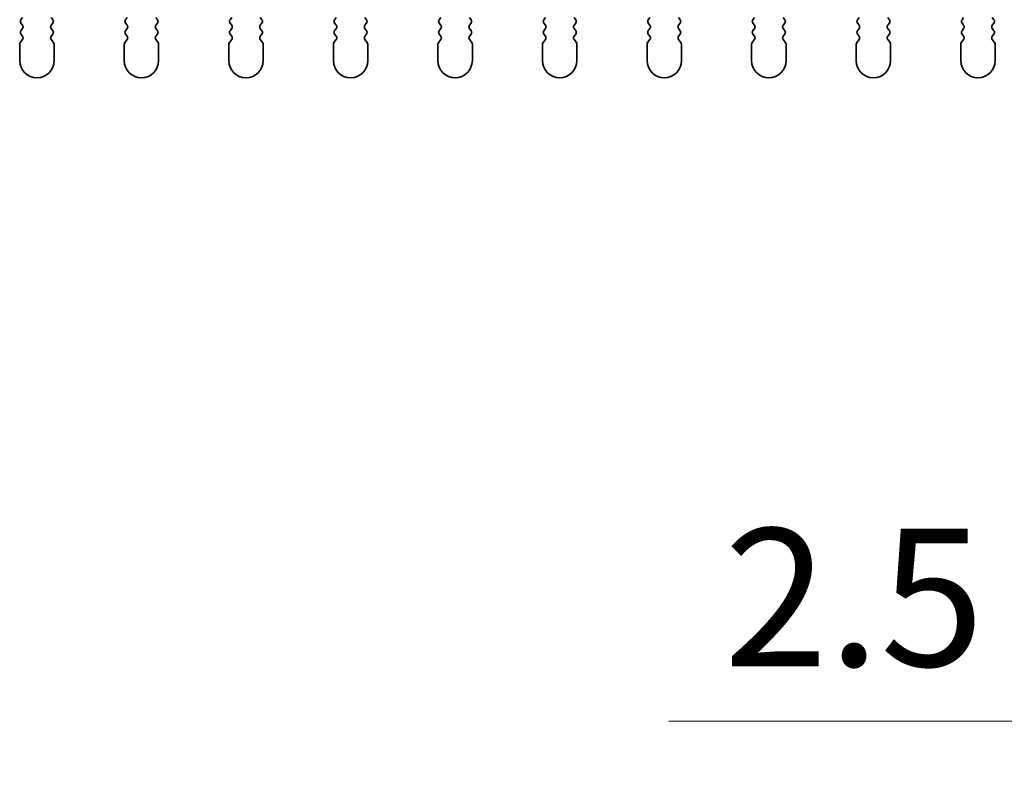
# Model space of a CAD drawing. Units: millimetres. Extents: x 0 to 8056, y 0 to 1405.
# Drawn here: x 3904 to 3976, y 926 to 981 of the extents above; entities that cross this region are included whole.
import ezdxf

# ---------------------------------------------------------------- set-up
doc = ezdxf.new("R2010")
doc.units = ezdxf.units.MM
doc.header["$LTSCALE"] = 3.5
doc.layers.get('Defpoints').update_dxf_attribs({"lineweight": 25})
doc.layers.add('Dimension (ISO)', color=7, linetype='Continuous', lineweight=18)
doc.layers.add('Visible (ISO)', color=7, linetype='Continuous', lineweight=35)
doc.styles.add('Note Text (TK)', font='txt')
doc.dimstyles.new('Default - Method 1b (TK)', dxfattribs={"dimscale": 3.5, "dimtxt": 2.5, "dimasz": 2.5, "dimexe": 1, "dimexo": 1.5, "dimgap": 1, "dimtad": 1, "dimtoh": 1, "dimrnd": 1e-08, "dimdsep": 46, "dimtxsty": 'Note Text (TK)', "dimcen": 0.09, "dimdle": 5, "dimclrd": 100, "dimclre": 100, "dimclrt": 7, "dimadec": 1, "dimazin": 1, "dimtfac": 1, "dimtmove": 0, "dimatfit": 3, "dimfxl": 0, "dimtolj": 1, "dimlwd": -1, "dimlwe": -1, "dimarcsym": 0})

# ---------------------------------------------------------------- blocks, each defined once
blk = doc.blocks.new('_DotSmall')
at = {"color": 0, "linetype": 'ByBlock', "const_width": 0.5}
blk.add_lwpolyline([(-0.0625, 0, 1), (0.0625, 0, 1)], format="xyb", close=True, dxfattribs=at)
blk = doc.blocks.new('*D101')
at = {"layer": 'Defpoints', "color": 0, "transparency": 16777216}
for p in [(3995.212, 977.905), (3997.712, 977.905), (3997.712, 929.905)]:
    blk.add_point(p, dxfattribs=at)
at = {"layer": 'Dimension (ISO)', "color": 100, "transparency": 16777216}
for p, q in [((3995.212, 971.905), (3995.212, 925.905)), ((3997.712, 971.905), (3997.712, 925.905)), ((3985.212, 929.905), (3951.189, 929.905)), ((3997.712, 929.905), (3995.212, 929.905)), ((3997.712, 929.905), (4017.712, 929.905))]:
    blk.add_line(p, q, dxfattribs=at)
blk.add_solid([(3985.212, 931.572), (3985.212, 928.238), (3995.212, 929.905)], dxfattribs=at)
at = {"layer": 'Dimension (ISO)', "color": 100, "transparency": 16777216, "xscale": 10, "yscale": 10, "zscale": 10, "rotation": 180}
blk.add_blockref('_DotSmall', (3997.712, 929.905), dxfattribs=at)
at = {"layer": 'Dimension (ISO)', "color": 7, "transparency": 16777216, "insert": (3955.189, 938.905), "char_height": 10, "attachment_point": 4, "style": 'Note Text (TK)'}
blk.add_mtext('\\A1;2.5', dxfattribs=at)

msp = doc.modelspace()

# ---------------------------------------------------------------- linework, layer by layer
at = {"layer": 'Visible (ISO)'}
for p, q in [((3904.222, 981.0351), (3904.102, 980.8751)), ((3904.102, 980.6351), (3904.222, 980.4751)), ((3906.422, 980.8751), (3906.302, 981.0351)), ((3906.302, 980.4751), (3906.422, 980.6351)), ((3911.822, 981.0351), (3911.702, 980.8751)), ((3911.702, 980.6351), (3911.822, 980.4751)), ((3914.022, 980.8751), (3913.902, 981.0351)), ((3913.902, 980.4751), (3914.022, 980.6351)), ((3919.422, 981.0351), (3919.302, 980.8751)), ((3919.302, 980.6351), (3919.422, 980.4751)), ((3921.622, 980.8751), (3921.502, 981.0351)), ((3921.502, 980.4751), (3921.622, 980.6351)), ((3927.022, 981.0351), (3926.902, 980.8751)), ((3926.902, 980.6351), (3927.022, 980.4751)), ((3929.222, 980.8751), (3929.102, 981.0351)), ((3929.102, 980.4751), (3929.222, 980.6351)), ((3934.622, 981.0351), (3934.502, 980.8751)), ((3934.502, 980.6351), (3934.622, 980.4751)), ((3936.822, 980.8751), (3936.702, 981.0351)), ((3936.702, 980.4751), (3936.822, 980.6351)), ((3942.222, 981.0351), (3942.102, 980.8751)), ((3942.102, 980.6351), (3942.222, 980.4751)), ((3944.422, 980.8751), (3944.302, 981.0351)), ((3944.302, 980.4751), (3944.422, 980.6351)), ((3949.822, 981.0351), (3949.702, 980.8751)), ((3949.702, 980.6351), (3949.822, 980.4751)), ((3952.022, 980.8751), (3951.902, 981.0351)), ((3951.902, 980.4751), (3952.022, 980.6351)), ((3957.422, 981.0351), (3957.302, 980.8751)), ((3957.302, 980.6351), (3957.422, 980.4751)), ((3959.622, 980.8751), (3959.502, 981.0351)), ((3959.502, 980.4751), (3959.622, 980.6351)), ((3965.022, 981.0351), (3964.902, 980.8751)), ((3964.902, 980.6351), (3965.022, 980.4751)), ((3967.222, 980.8751), (3967.102, 981.0351)), ((3967.102, 980.4751), (3967.222, 980.6351)), ((3972.622, 981.0351), (3972.502, 980.8751)), ((3972.502, 980.6351), (3972.622, 980.4751)), ((3974.822, 980.8751), (3974.702, 981.0351)), ((3974.702, 980.4751), (3974.822, 980.6351)), ((3904.222, 980.2351), (3904.102, 980.0751)), ((3904.102, 979.8351), (3904.222, 979.6751)), ((3906.422, 980.0751), (3906.302, 980.2351)), ((3906.302, 979.6751), (3906.422, 979.8351)), ((3911.822, 980.2351), (3911.702, 980.0751)), ((3911.702, 979.8351), (3911.822, 979.6751)), ((3914.022, 980.0751), (3913.902, 980.2351)), ((3913.902, 979.6751), (3914.022, 979.8351)), ((3919.422, 980.2351), (3919.302, 980.0751)), ((3919.302, 979.8351), (3919.422, 979.6751)), ((3921.622, 980.0751), (3921.502, 980.2351)), ((3921.502, 979.6751), (3921.622, 979.8351)), ((3927.022, 980.2351), (3926.902, 980.0751)), ((3926.902, 979.8351), (3927.022, 979.6751)), ((3929.222, 980.0751), (3929.102, 980.2351)), ((3929.102, 979.6751), (3929.222, 979.8351)), ((3934.622, 980.2351), (3934.502, 980.0751)), ((3934.502, 979.8351), (3934.622, 979.6751)), ((3936.822, 980.0751), (3936.702, 980.2351)), ((3936.702, 979.6751), (3936.822, 979.8351)), ((3942.222, 980.2351), (3942.102, 980.0751)), ((3942.102, 979.8351), (3942.222, 979.6751)), ((3944.422, 980.0751), (3944.302, 980.2351)), ((3944.302, 979.6751), (3944.422, 979.8351)), ((3949.822, 980.2351), (3949.702, 980.0751)), ((3949.702, 979.8351), (3949.822, 979.6751)), ((3952.022, 980.0751), (3951.902, 980.2351)), ((3951.902, 979.6751), (3952.022, 979.8351)), ((3957.422, 980.2351), (3957.302, 980.0751)), ((3957.302, 979.8351), (3957.422, 979.6751)), ((3959.622, 980.0751), (3959.502, 980.2351)), ((3959.502, 979.6751), (3959.622, 979.8351)), ((3965.022, 980.2351), (3964.902, 980.0751)), ((3964.902, 979.8351), (3965.022, 979.6751)), ((3967.222, 980.0751), (3967.102, 980.2351)), ((3967.102, 979.6751), (3967.222, 979.8351)), ((3972.622, 980.2351), (3972.502, 980.0751)), ((3972.502, 979.8351), (3972.622, 979.6751)), ((3974.822, 980.0751), (3974.702, 980.2351)), ((3974.702, 979.6751), (3974.822, 979.8351)), ((3904.012, 979.0884), (3904.012, 977.9051)), ((3904.222, 979.4351), (3904.052, 979.2084)), ((3906.472, 979.2084), (3906.302, 979.4351)), ((3906.512, 977.9051), (3906.512, 979.0884)), ((3911.612, 979.0884), (3911.612, 977.9051)), ((3911.822, 979.4351), (3911.652, 979.2084)), ((3914.072, 979.2084), (3913.902, 979.4351)), ((3914.112, 977.9051), (3914.112, 979.0884)), ((3919.212, 979.0884), (3919.212, 977.9051)), ((3919.422, 979.4351), (3919.252, 979.2084)), ((3921.672, 979.2084), (3921.502, 979.4351)), ((3921.712, 977.9051), (3921.712, 979.0884)), ((3926.812, 979.0884), (3926.812, 977.9051)), ((3927.022, 979.4351), (3926.852, 979.2084)), ((3929.272, 979.2084), (3929.102, 979.4351)), ((3929.312, 977.9051), (3929.312, 979.0884)), ((3934.412, 979.0884), (3934.412, 977.9051)), ((3934.622, 979.4351), (3934.452, 979.2084)), ((3936.872, 979.2084), (3936.702, 979.4351)), ((3936.912, 977.9051), (3936.912, 979.0884)), ((3942.012, 979.0884), (3942.012, 977.9051)), ((3942.222, 979.4351), (3942.052, 979.2084)), ((3944.472, 979.2084), (3944.302, 979.4351)), ((3944.512, 977.9051), (3944.512, 979.0884)), ((3949.612, 979.0884), (3949.612, 977.9051)), ((3949.822, 979.4351), (3949.652, 979.2084)), ((3952.072, 979.2084), (3951.902, 979.4351)), ((3952.112, 977.9051), (3952.112, 979.0884)), ((3957.212, 979.0884), (3957.212, 977.9051)), ((3957.422, 979.4351), (3957.252, 979.2084)), ((3959.672, 979.2084), (3959.502, 979.4351)), ((3959.712, 977.9051), (3959.712, 979.0884)), ((3964.812, 979.0884), (3964.812, 977.9051)), ((3965.022, 979.4351), (3964.852, 979.2084)), ((3967.272, 979.2084), (3967.102, 979.4351)), ((3967.312, 977.9051), (3967.312, 979.0884)), ((3972.412, 979.0884), (3972.412, 977.9051)), ((3972.622, 979.4351), (3972.452, 979.2084)), ((3974.872, 979.2084), (3974.702, 979.4351)), ((3974.912, 977.9051), (3974.912, 979.0884))]:
    msp.add_line(p, q, dxfattribs=at)
for centre, radius, start, end in [((3904.262, 980.7551), 0.2, 143.130102, 216.869898), ((3904.062, 980.3551), 0.2, 323.130102, 36.869898), ((3906.462, 980.3551), 0.2, 143.130102, 216.869898), ((3906.262, 980.7551), 0.2, 323.130102, 36.869898), ((3911.862, 980.7551), 0.2, 143.130102, 216.869898), ((3911.662, 980.3551), 0.2, 323.130102, 36.869898), ((3914.062, 980.3551), 0.2, 143.130102, 216.869898), ((3913.862, 980.7551), 0.2, 323.130102, 36.869898), ((3919.462, 980.7551), 0.2, 143.130102, 216.869898), ((3919.262, 980.3551), 0.2, 323.130102, 36.869898), ((3921.662, 980.3551), 0.2, 143.130102, 216.869898), ((3921.462, 980.7551), 0.2, 323.130102, 36.869898), ((3927.062, 980.7551), 0.2, 143.130102, 216.869898), ((3926.862, 980.3551), 0.2, 323.130102, 36.869898), ((3929.262, 980.3551), 0.2, 143.130102, 216.869898), ((3929.062, 980.7551), 0.2, 323.130102, 36.869898), ((3934.662, 980.7551), 0.2, 143.130102, 216.869898), ((3934.462, 980.3551), 0.2, 323.130102, 36.869898), ((3936.862, 980.3551), 0.2, 143.130102, 216.869898), ((3936.662, 980.7551), 0.2, 323.130102, 36.869898), ((3942.262, 980.7551), 0.2, 143.130102, 216.869898), ((3942.062, 980.3551), 0.2, 323.130102, 36.869898), ((3944.462, 980.3551), 0.2, 143.130102, 216.869898), ((3944.262, 980.7551), 0.2, 323.130102, 36.869898), ((3949.862, 980.7551), 0.2, 143.130102, 216.869898), ((3949.662, 980.3551), 0.2, 323.130102, 36.869898), ((3952.062, 980.3551), 0.2, 143.130102, 216.869898), ((3951.862, 980.7551), 0.2, 323.130102, 36.869898), ((3957.462, 980.7551), 0.2, 143.130102, 216.869898), ((3957.262, 980.3551), 0.2, 323.130102, 36.869898), ((3959.662, 980.3551), 0.2, 143.130102, 216.869898), ((3959.462, 980.7551), 0.2, 323.130102, 36.869898), ((3965.062, 980.7551), 0.2, 143.130102, 216.869898), ((3964.862, 980.3551), 0.2, 323.130102, 36.869898), ((3967.262, 980.3551), 0.2, 143.130102, 216.869898), ((3967.062, 980.7551), 0.2, 323.130102, 36.869898), ((3972.662, 980.7551), 0.2, 143.130102, 216.869898), ((3972.462, 980.3551), 0.2, 323.130102, 36.869898), ((3974.862, 980.3551), 0.2, 143.130102, 216.869898), ((3974.662, 980.7551), 0.2, 323.130102, 36.869898), ((3904.262, 979.9551), 0.2, 143.130102, 216.869898), ((3906.262, 979.9551), 0.2, 323.130102, 36.869898), ((3911.862, 979.9551), 0.2, 143.130102, 216.869898), ((3913.862, 979.9551), 0.2, 323.130102, 36.869898), ((3919.462, 979.9551), 0.2, 143.130102, 216.869898), ((3921.462, 979.9551), 0.2, 323.130102, 36.869898), ((3927.062, 979.9551), 0.2, 143.130102, 216.869898), ((3929.062, 979.9551), 0.2, 323.130102, 36.869898), ((3934.662, 979.9551), 0.2, 143.130102, 216.869898), ((3936.662, 979.9551), 0.2, 323.130102, 36.869898), ((3942.262, 979.9551), 0.2, 143.130102, 216.869898), ((3944.262, 979.9551), 0.2, 323.130102, 36.869898), ((3949.862, 979.9551), 0.2, 143.130102, 216.869898), ((3951.862, 979.9551), 0.2, 323.130102, 36.869898), ((3957.462, 979.9551), 0.2, 143.130102, 216.869898), ((3959.462, 979.9551), 0.2, 323.130102, 36.869898), ((3965.062, 979.9551), 0.2, 143.130102, 216.869898), ((3967.062, 979.9551), 0.2, 323.130102, 36.869898), ((3972.662, 979.9551), 0.2, 143.130102, 216.869898), ((3974.662, 979.9551), 0.2, 323.130102, 36.869898), ((3904.212, 979.0884), 0.2, 143.130102, 180), ((3904.062, 979.5551), 0.2, 323.130102, 36.869898), ((3906.462, 979.5551), 0.2, 143.130102, 216.869898), ((3906.312, 979.0884), 0.2, 0, 36.869898), ((3911.812, 979.0884), 0.2, 143.130102, 180), ((3911.662, 979.5551), 0.2, 323.130102, 36.869898), ((3914.062, 979.5551), 0.2, 143.130102, 216.869898), ((3913.912, 979.0884), 0.2, 0, 36.869898), ((3919.412, 979.0884), 0.2, 143.130102, 180), ((3919.262, 979.5551), 0.2, 323.130102, 36.869898), ((3921.662, 979.5551), 0.2, 143.130102, 216.869898), ((3921.512, 979.0884), 0.2, 0, 36.869898), ((3927.012, 979.0884), 0.2, 143.130102, 180), ((3926.862, 979.5551), 0.2, 323.130102, 36.869898), ((3929.262, 979.5551), 0.2, 143.130102, 216.869898), ((3929.112, 979.0884), 0.2, 0, 36.869898), ((3934.612, 979.0884), 0.2, 143.130102, 180), ((3934.462, 979.5551), 0.2, 323.130102, 36.869898), ((3936.862, 979.5551), 0.2, 143.130102, 216.869898), ((3936.712, 979.0884), 0.2, 0, 36.869898), ((3942.212, 979.0884), 0.2, 143.130102, 180), ((3942.062, 979.5551), 0.2, 323.130102, 36.869898), ((3944.462, 979.5551), 0.2, 143.130102, 216.869898), ((3944.312, 979.0884), 0.2, 0, 36.869898), ((3949.812, 979.0884), 0.2, 143.130102, 180), ((3949.662, 979.5551), 0.2, 323.130102, 36.869898), ((3952.062, 979.5551), 0.2, 143.130102, 216.869898), ((3951.912, 979.0884), 0.2, 0, 36.869898), ((3957.412, 979.0884), 0.2, 143.130102, 180), ((3957.262, 979.5551), 0.2, 323.130102, 36.869898), ((3959.662, 979.5551), 0.2, 143.130102, 216.869898), ((3959.512, 979.0884), 0.2, 0, 36.869898), ((3965.012, 979.0884), 0.2, 143.130102, 180), ((3964.862, 979.5551), 0.2, 323.130102, 36.869898), ((3967.262, 979.5551), 0.2, 143.130102, 216.869898), ((3967.112, 979.0884), 0.2, 0, 36.869898), ((3972.612, 979.0884), 0.2, 143.130102, 180), ((3972.462, 979.5551), 0.2, 323.130102, 36.869898), ((3974.862, 979.5551), 0.2, 143.130102, 216.869898), ((3974.712, 979.0884), 0.2, 0, 36.869898), ((3905.262, 977.9051), 1.25, 180, 0), ((3912.862, 977.9051), 1.25, 180, 0), ((3920.462, 977.9051), 1.25, 180, 0), ((3928.062, 977.9051), 1.25, 180, 0), ((3935.662, 977.9051), 1.25, 180, 0), ((3943.262, 977.9051), 1.25, 180, 0), ((3950.862, 977.9051), 1.25, 180, 0), ((3958.462, 977.9051), 1.25, 180, 0), ((3966.062, 977.9051), 1.25, 180, 0), ((3973.662, 977.9051), 1.25, 180, 0)]:
    msp.add_arc(centre, radius, start, end, dxfattribs=at)

# ---------------------------------------------------------------- dimensions: what is measured, and where the dimension line sits
at = {"layer": 'Dimension (ISO)', "color": 100, "true_color": 0x00ff3f}
dim = msp.add_linear_dim(base=(3997.712, 929.9051), p1=(3995.212, 977.9051), p2=(3997.712, 977.9051), angle=180, dimstyle='Default - Method 1b (TK)', override={"dimscale": 0, "dimtxt": 10, "dimasz": 10, "dimexe": 4, "dimexo": 6, "dimgap": 4, "dimtoh": 0, "dimdec": 2, "dimblk2": 'DotSmall', "dimsah": 1, "dimcen": 0.36, "dimdle": 0, "dimtol": 0, "dimlim": 0, "dimtp": 0, "dimtm": 0, "dimtdec": 2, "dimtofl": 1, "dimatfit": 1}, dxfattribs=at)
dim.commit()
dim.dimension.update_dxf_attribs({"geometry": '*D101', "text_midpoint": (3963.2006, 929.9051), "dimtype": 160})

doc.saveas('drawing.dxf')
